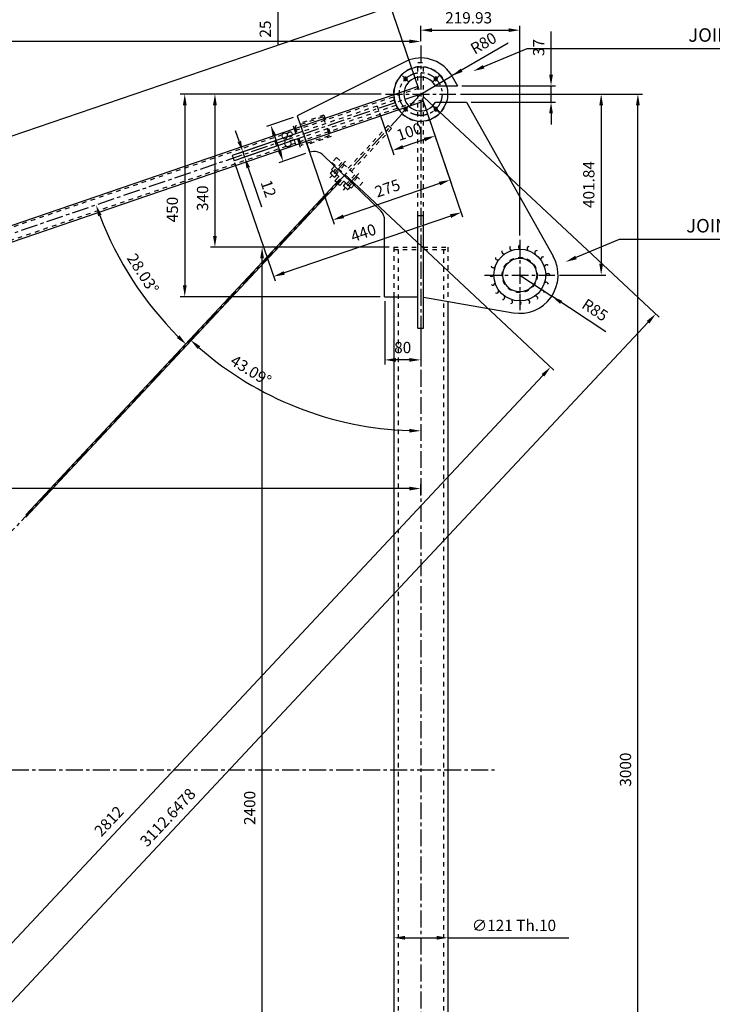
# Model space of a CAD drawing. Extents: x -189 to 8221, y 1438 to 7379.
# Drawn here: x 3872 to 5410, y 2613 to 4799 of the extents above; entities that cross this region are included whole.
import ezdxf

# ---------------------------------------------------------------- set-up
doc = ezdxf.new("R2010")
doc.units = 0
doc.header["$LTSCALE"] = 100
doc.header["$MEASUREMENT"] = 0
doc.linetypes.add('CENTER', pattern=[0.6, 0.375, -0.075, 0.075, -0.075])
doc.linetypes.add('HIDDEN', pattern=[0.2, 0.1, -0.1])
doc.layers.get('0').update_dxf_attribs({"linetype": 'CONTINUOUS'})
doc.layers.get('DEFPOINTS').update_dxf_attribs({"linetype": 'CONTINUOUS'})
doc.layers.add('UNIFILARE', color=7, linetype='CONTINUOUS')
doc.styles.get("Standard").update_dxf_attribs({"font": 'romans.shx'})
doc.dimstyles.get("Standard").update_dxf_attribs({"dimscale": 10, "dimtxt": 2.5, "dimasz": 2.5, "dimexe": 1, "dimexo": 1, "dimgap": 1.5, "dimtad": 1, "dimtxsty": 'STANDARD', "dimcen": -3, "dimclrd": 1, "dimclre": 1, "dimclrt": 1, "dimazin": 3, "dimtfac": 1, "dimtdec": 4, "dimtmove": 0, "dimatfit": 3, "dimtvp": 1, "dimtolj": 1, "dimtzin": 0})

# ---------------------------------------------------------------- blocks, each defined once
blk = doc.blocks.new('*D32')
at = {"color": 1, "linetype": 'BYBLOCK'}
for p, q in [((13956.5, 4990.1), (13956.5, 5015.1)), ((14004.5, 4965.1), (13946.5, 4965.1)), ((13956.5, 4965.1), (13956.5, 4940.1)), ((14004.5, 4940.1), (13946.5, 4940.1)), ((13956.5, 4915.1), (13956.5, 4819.6))]:
    blk.add_line(p, q, dxfattribs=at)
for points in [[(13952.3, 4990.1), (13960.7, 4990.1), (13956.5, 4965.1)], [(13952.3, 4915.1), (13960.7, 4915.1), (13956.5, 4940.1)]]:
    blk.add_solid(points, dxfattribs=at)
at = {"layer": 'DEFPOINTS', "color": 0, "linetype": 'BYBLOCK'}
for p in [(14014.5, 4965.1), (13956.5, 4940.1), (14014.5, 4940.1)]:
    blk.add_point(p, dxfattribs=at)
at = {"color": 1, "linetype": 'BYBLOCK', "insert": (13929, 4854.8), "char_height": 25, "attachment_point": 5, "rotation": 90}
blk.add_mtext('\\A1;25', dxfattribs=at)
blk = doc.blocks.new('*D51')
at = {"color": 1, "linetype": 'BYBLOCK'}
for p, q in [((14274, 4827.9), (14274, 4862.3)), ((14493.9, 4396.7), (14493.9, 4862.3)), ((14299, 4852.3), (14468.9, 4852.3))]:
    blk.add_line(p, q, dxfattribs=at)
for points in [[(14299, 4856.5), (14299, 4848.2), (14274, 4852.3)], [(14468.9, 4856.5), (14468.9, 4848.2), (14493.9, 4852.3)]]:
    blk.add_solid(points, dxfattribs=at)
at = {"layer": 'DEFPOINTS', "color": 0, "linetype": 'BYBLOCK'}
for p in [(14493.9, 4852.3), (14274, 4817.9), (14493.9, 4386.7)]:
    blk.add_point(p, dxfattribs=at)
at = {"color": 1, "linetype": 'BYBLOCK', "insert": (14380.4, 4879.8), "char_height": 25, "attachment_point": 5}
blk.add_mtext('\\A1;219.93', dxfattribs=at)
blk = doc.blocks.new('*D52')
at = {"color": 1, "linetype": 'BYBLOCK'}
for p, q in [((12147.5, 3993.5), (12147.5, 4837.3)), ((14274, 4827.9), (14274, 4837.3)), ((14249, 4827.3), (12172.5, 4827.3))]:
    blk.add_line(p, q, dxfattribs=at)
for points in [[(12172.5, 4831.5), (12172.5, 4823.2), (12147.5, 4827.3)], [(14249, 4831.5), (14249, 4823.2), (14274, 4827.3)]]:
    blk.add_solid(points, dxfattribs=at)
at = {"layer": 'DEFPOINTS', "color": 0, "linetype": 'BYBLOCK'}
for p in [(12147.5, 4827.3), (14274, 4817.9), (12147.5, 3983.5)]:
    blk.add_point(p, dxfattribs=at)
at = {"color": 1, "linetype": 'BYBLOCK', "insert": (13210.7, 4854.8), "char_height": 25, "attachment_point": 5}
blk.add_mtext('\\A1;2126.5', dxfattribs=at)
blk = doc.blocks.new('*D55')
at = {"color": 1, "linetype": 'BYBLOCK'}
for p, q in [((9886.4, 3220.6), (9886.4, 3844.7)), ((14249, 3834.7), (9911.4, 3834.7)), ((14274, 3819.3), (14274, 3844.7))]:
    blk.add_line(p, q, dxfattribs=at)
for points in [[(9911.4, 3838.8), (9911.4, 3830.5), (9886.4, 3834.7)], [(14249, 3838.8), (14249, 3830.5), (14274, 3834.7)]]:
    blk.add_solid(points, dxfattribs=at)
at = {"layer": 'DEFPOINTS', "color": 0, "linetype": 'BYBLOCK'}
for p in [(9886.4, 3834.7), (14274, 3809.3), (9886.4, 3210.6)]:
    blk.add_point(p, dxfattribs=at)
at = {"color": 1, "linetype": 'BYBLOCK', "insert": (12455, 3862.2), "char_height": 25, "attachment_point": 5}
blk.add_mtext('\\A1;4387.61', dxfattribs=at)
blk = doc.blocks.new('*D56')
at = {"color": 1, "linetype": 'BYBLOCK'}
for p, q in [((9876.9, 3213.8), (9490.1, 3346)), ((9876.9, 3207.3), (9490.1, 3075.1))]:
    blk.add_line(p, q, dxfattribs=at)
blk.add_arc((9886.4, 3210.6), 408.8, 164.6302, 195.3698, dxfattribs=at)
for points in [[(9488.2, 3320.1), (9496.2, 3317.7), (9499.5, 3342.8)], [(9496.2, 3103.4), (9488.2, 3101), (9499.5, 3078.3)]]:
    blk.add_solid(points, dxfattribs=at)
at = {"layer": 'DEFPOINTS', "color": 0, "linetype": 'BYBLOCK'}
for p in [(14274, 4710.6), (9886.4, 3210.6), (9886.4, 3210.6), (9480, 3165.8), (14274, 1710.6)]:
    blk.add_point(p, dxfattribs=at)
at = {"color": 1, "linetype": 'BYBLOCK', "insert": (9450.1, 3210.6), "char_height": 25, "attachment_point": 5, "rotation": 90}
blk.add_mtext('\\A1;37.75°', dxfattribs=at)
blk = doc.blocks.new('*D67')
at = {"color": 1, "linetype": 'BYBLOCK'}
for p, q in [((12189.7, 4215.3), (14183.8, 4897)), ((14270.8, 4720), (14204.2, 4914.6)), ((12229.4, 4022.1), (12162.8, 4216.7))]:
    blk.add_line(p, q, dxfattribs=at)
for points in [[(14182.5, 4901), (14185.2, 4893.1), (14207.5, 4905.1)], [(12188.4, 4219.2), (12191.1, 4211.4), (12166.1, 4207.2)]]:
    blk.add_solid(points, dxfattribs=at)
at = {"layer": 'DEFPOINTS', "color": 0, "linetype": 'BYBLOCK'}
for p in [(14207.5, 4905.1), (14274, 4710.6), (12232.6, 4012.7)]:
    blk.add_point(p, dxfattribs=at)
at = {"color": 1, "linetype": 'BYBLOCK', "insert": (13177.9, 4582.2), "char_height": 25, "attachment_point": 5, "rotation": 18.8741}
blk.add_mtext('\\A1;2157.3355', dxfattribs=at)
blk = doc.blocks.new('*D68')
at = {"color": 1, "linetype": 'BYBLOCK'}
for p, q in [((9883.1, 3201.1), (9839.5, 3073.4)), ((9866.4, 3074.8), (14206.7, 1590.9)), ((14270.8, 1701.1), (14227.1, 1573.4))]:
    blk.add_line(p, q, dxfattribs=at)
for points in [[(9867.7, 3078.7), (9865, 3070.8), (9842.7, 3082.9)], [(14208, 1594.9), (14205.3, 1587), (14230.3, 1582.9)]]:
    blk.add_solid(points, dxfattribs=at)
at = {"layer": 'DEFPOINTS', "color": 0, "linetype": 'BYBLOCK'}
for p in [(9886.4, 3210.6), (14274, 1710.6), (14230.3, 1582.9)]:
    blk.add_point(p, dxfattribs=at)
at = {"color": 1, "linetype": 'BYBLOCK', "insert": (12045.4, 2358.9), "char_height": 25, "attachment_point": 5, "rotation": 341.1259}
blk.add_mtext('\\A1;4636.93', dxfattribs=at)
blk = doc.blocks.new('*D74')
at = {"color": 1, "linetype": 'BYBLOCK'}
blk.add_arc((12873.3, 3210.6), 413.6, 136.5567, 176.5359, dxfattribs=at)
for points in [[(12570.1, 3497.9), (12576, 3492), (12590.8, 3512.6)], [(12464.7, 3235.4), (12456.4, 3235.7), (12459.8, 3210.6)]]:
    blk.add_solid(points, dxfattribs=at)
at = {"layer": 'DEFPOINTS', "color": 0, "linetype": 'BYBLOCK'}
for p in [(12207, 3922.9), (12519.9, 3425.2), (12870.6, 3213.5), (9886.4, 3210.6), (14438.2, 3210.6)]:
    blk.add_point(p, dxfattribs=at)
at = {"color": 1, "linetype": 'BYBLOCK', "insert": (12468.7, 3386.1), "char_height": 25, "attachment_point": 5, "rotation": 66.5463}
blk.add_mtext('\\A1;46.91°', dxfattribs=at)
blk = doc.blocks.new('*D75')
at = {"color": 1, "linetype": 'BYBLOCK'}
blk.add_arc((12870.7, 3210.6), 412.1, 50.3839, 129.6161, dxfattribs=at)
for points in [[(12610.7, 3524.9), (12605.2, 3531.1), (12589.1, 3511.5)], [(13136.2, 3531.1), (13130.7, 3524.9), (13152.2, 3511.5)]]:
    blk.add_solid(points, dxfattribs=at)
at = {"layer": 'DEFPOINTS', "color": 0, "linetype": 'BYBLOCK'}
for p in [(14274, 4710.6), (12147.5, 3983.6), (12972.9, 3609.8), (12147.5, 2437.6), (14274, 1710.6)]:
    blk.add_point(p, dxfattribs=at)
at = {"color": 1, "linetype": 'BYBLOCK', "insert": (12870.7, 3650.1), "char_height": 25, "attachment_point": 5}
blk.add_mtext('\\A1;86.19°', dxfattribs=at)
blk = doc.blocks.new('*D76')
at = {"color": 1, "linetype": 'BYBLOCK'}
blk.add_arc((12870.7, 3210.6), 413, 3.4692, 43.4381, dxfattribs=at)
for points in [[(13167.6, 3491.5), (13173.5, 3497.5), (13152.8, 3512.1)], [(13287, 3235.7), (13278.7, 3235.4), (13283.6, 3210.6)]]:
    blk.add_solid(points, dxfattribs=at)
at = {"layer": 'DEFPOINTS', "color": 0, "linetype": 'BYBLOCK'}
for p in [(14274, 4710.6), (13268.3, 3321.9), (9886.4, 3210.6), (14438.2, 3210.6), (12147.5, 2437.6)]:
    blk.add_point(p, dxfattribs=at)
at = {"color": 1, "linetype": 'BYBLOCK', "insert": (13274.7, 3385.9), "char_height": 25, "attachment_point": 5, "rotation": 293.4537}
blk.add_mtext('\\A1;46.91°', dxfattribs=at)
blk = doc.blocks.new('*D77')
at = {"color": 1, "linetype": 'BYBLOCK'}
blk.add_arc((14274, 4710.6), 761.6, 200.755, 225.0265, dxfattribs=at)
for points in [[(13557.9, 4439.3), (13565.7, 4442.1), (13553.3, 4464.2)], [(13738.6, 4174.8), (13732.8, 4168.8), (13753.7, 4154.4)]]:
    blk.add_solid(points, dxfattribs=at)
at = {"layer": 'DEFPOINTS', "color": 0, "linetype": 'BYBLOCK'}
for p in [(14274, 4710.6), (14274, 4710.6), (13602.9, 4350.4), (9886.4, 3210.6), (12147.5, 2437.6)]:
    blk.add_point(p, dxfattribs=at)
at = {"color": 1, "linetype": 'BYBLOCK', "insert": (13657.6, 4311.9), "char_height": 25, "attachment_point": 5, "rotation": 302.8907}
blk.add_mtext('\\A1;28.03°', dxfattribs=at)
blk = doc.blocks.new('*D78')
at = {"color": 1, "linetype": 'BYBLOCK'}
blk.add_arc((14274, 4710.6), 747.8, 228.8229, 268.0845, dxfattribs=at)
for points in [[(13778.8, 4144.6), (13784.4, 4150.8), (13763.1, 4164.5)], [(14249.1, 3967.3), (14248.9, 3959), (14274, 3962.8)]]:
    blk.add_solid(points, dxfattribs=at)
at = {"layer": 'DEFPOINTS', "color": 0, "linetype": 'BYBLOCK'}
for p in [(14274, 4817.9), (14274, 4710.6), (14088.5, 3986.1), (12147.5, 2437.6), (14274, 1710.6)]:
    blk.add_point(p, dxfattribs=at)
at = {"color": 1, "linetype": 'BYBLOCK', "insert": (13897.1, 4096.7), "char_height": 25, "attachment_point": 5, "rotation": 328.4556}
blk.add_mtext('\\A1;43.09°', dxfattribs=at)
blk = doc.blocks.new('*D80')
at = {"color": 1, "linetype": 'BYBLOCK'}
for p, q in [((14113.4, 4524.3), (14569.7, 4097.4)), ((12658.4, 2069.1), (14545.3, 4086)), ((12192.3, 2470.8), (12648.6, 2044))]:
    blk.add_line(p, q, dxfattribs=at)
for points in [[(14542.3, 4088.9), (14548.4, 4083.2), (14562.4, 4104.3)], [(12655.4, 2071.9), (12661.4, 2066.2), (12641.3, 2050.8)]]:
    blk.add_solid(points, dxfattribs=at)
at = {"layer": 'DEFPOINTS', "color": 0, "linetype": 'BYBLOCK'}
for p in [(14106.1, 4531.1), (14562.4, 4104.3), (12185, 2477.7)]:
    blk.add_point(p, dxfattribs=at)
at = {"color": 1, "linetype": 'BYBLOCK', "insert": (13581.8, 3096.3), "char_height": 25, "attachment_point": 5, "rotation": 46.9073}
blk.add_mtext('\\A1;2812', dxfattribs=at)
blk = doc.blocks.new('*D81')
at = {"color": 1, "linetype": 'BYBLOCK'}
for p, q in [((14281.3, 4703.7), (14803.2, 4215.5)), ((14778.8, 4204.1), (12686.4, 1967.6)), ((12154.8, 2430.7), (12676.7, 1942.5))]:
    blk.add_line(p, q, dxfattribs=at)
for points in [[(14775.7, 4206.9), (14781.8, 4201.2), (14795.8, 4222.3)], [(12683.4, 1970.4), (12689.5, 1964.7), (12669.3, 1949.3)]]:
    blk.add_solid(points, dxfattribs=at)
at = {"layer": 'DEFPOINTS', "color": 0, "linetype": 'BYBLOCK'}
for p in [(14274, 4710.6), (12147.5, 2437.6), (12669.3, 1949.3)]:
    blk.add_point(p, dxfattribs=at)
at = {"color": 1, "linetype": 'BYBLOCK', "insert": (13712.5, 3104.6), "char_height": 25, "attachment_point": 5, "rotation": 46.9073}
blk.add_mtext('\\A1;3112.6478', dxfattribs=at)
blk = doc.blocks.new('*D83')
at = {"color": 1, "linetype": 'BYBLOCK'}
for p, q in [((13990.6, 4658.6), (13931.6, 4638.4)), ((13949.1, 4618), (13960.4, 4584.9)), ((14018.1, 4578.2), (13959.1, 4558))]:
    blk.add_line(p, q, dxfattribs=at)
for points in [[(13953.1, 4619.3), (13945.2, 4616.6), (13941, 4641.6)], [(13964.4, 4586.2), (13956.5, 4583.5), (13968.5, 4561.2)]]:
    blk.add_solid(points, dxfattribs=at)
at = {"layer": 'DEFPOINTS', "color": 0, "linetype": 'BYBLOCK'}
for p in [(14000, 4661.8), (14027.5, 4581.4), (13968.5, 4561.2)]:
    blk.add_point(p, dxfattribs=at)
at = {"color": 1, "linetype": 'BYBLOCK', "insert": (13980.8, 4610.3), "char_height": 25, "attachment_point": 5, "rotation": 288.8741}
blk.add_mtext('\\A1;85', dxfattribs=at)
blk = doc.blocks.new('*D84')
at = {"color": 1, "linetype": 'BYBLOCK'}
for p, q in [((13871.1, 4605.6), (13863, 4629.2)), ((13940.9, 4603), (13869.7, 4578.7)), ((13944.7, 4591.7), (13873.6, 4567.3)), ((13879.2, 4581.9), (13883.1, 4570.6)), ((13891.2, 4546.9), (13920.9, 4460))]:
    blk.add_line(p, q, dxfattribs=at)
for points in [[(13875.1, 4606.9), (13867.2, 4604.2), (13879.2, 4581.9)], [(13895.1, 4548.3), (13887.2, 4545.6), (13883.1, 4570.6)]]:
    blk.add_solid(points, dxfattribs=at)
at = {"layer": 'DEFPOINTS', "color": 0, "linetype": 'BYBLOCK'}
for p in [(13950.3, 4606.3), (13954.2, 4594.9), (13883.1, 4570.6)]:
    blk.add_point(p, dxfattribs=at)
at = {"color": 1, "linetype": 'BYBLOCK', "insert": (13936.1, 4500.5), "char_height": 25, "attachment_point": 5, "rotation": 288.8741}
blk.add_mtext('\\A1;12', dxfattribs=at)
blk = doc.blocks.new('*D85')
at = {"color": 1, "linetype": 'BYBLOCK'}
for p, q in [((14186, 4710.6), (13807.2, 4710.6)), ((13817.2, 4685.6), (13817.2, 4395.6)), ((14204, 4370.6), (13807.2, 4370.6))]:
    blk.add_line(p, q, dxfattribs=at)
for points in [[(13813, 4685.6), (13821.4, 4685.6), (13817.2, 4710.6)], [(13813, 4395.6), (13821.4, 4395.6), (13817.2, 4370.6)]]:
    blk.add_solid(points, dxfattribs=at)
at = {"layer": 'DEFPOINTS', "color": 0, "linetype": 'BYBLOCK'}
for p in [(14196, 4710.6), (13817.2, 4370.6), (14214, 4370.6)]:
    blk.add_point(p, dxfattribs=at)
at = {"color": 1, "linetype": 'BYBLOCK', "insert": (13789.7, 4479.2), "char_height": 25, "attachment_point": 5, "rotation": 90}
blk.add_mtext('\\A1;340', dxfattribs=at)
blk = doc.blocks.new('*D86')
at = {"color": 1, "linetype": 'BYBLOCK'}
for p, q in [((14186, 4710.6), (13740.2, 4710.6)), ((13750.2, 4685.6), (13750.2, 4285.6)), ((14184, 4260.6), (13740.2, 4260.6))]:
    blk.add_line(p, q, dxfattribs=at)
for points in [[(13746.1, 4685.6), (13754.4, 4685.6), (13750.2, 4710.6)], [(13746.1, 4285.6), (13754.4, 4285.6), (13750.2, 4260.6)]]:
    blk.add_solid(points, dxfattribs=at)
at = {"layer": 'DEFPOINTS', "color": 0, "linetype": 'BYBLOCK'}
for p in [(14196, 4710.6), (13750.2, 4260.6), (14194, 4260.6)]:
    blk.add_point(p, dxfattribs=at)
at = {"color": 1, "linetype": 'BYBLOCK', "insert": (13722.7, 4454), "char_height": 25, "attachment_point": 5, "rotation": 90}
blk.add_mtext('\\A1;450', dxfattribs=at)
blk = doc.blocks.new('*D87')
at = {"color": 1, "linetype": 'BYBLOCK'}
for p, q in [((14277.2, 4701.1), (14342.4, 4510.4)), ((14017, 4612.1), (14082.2, 4421.4)), ((14315.5, 4511.8), (14102.6, 4439))]:
    blk.add_line(p, q, dxfattribs=at)
for points in [[(14314.2, 4515.7), (14316.9, 4507.8), (14339.2, 4519.8)], [(14101.3, 4442.9), (14104, 4435), (14079, 4430.9)]]:
    blk.add_solid(points, dxfattribs=at)
at = {"layer": 'DEFPOINTS', "color": 0, "linetype": 'BYBLOCK'}
for p in [(14274, 4710.6), (14013.8, 4621.6), (14079, 4430.9)]:
    blk.add_point(p, dxfattribs=at)
at = {"color": 1, "linetype": 'BYBLOCK', "insert": (14200.2, 4501.4), "char_height": 25, "attachment_point": 5, "rotation": 18.8741}
blk.add_mtext('\\A1;275', dxfattribs=at)
blk = doc.blocks.new('*D88')
at = {"color": 1, "linetype": 'BYBLOCK'}
for p, q in [((14277.2, 4701.1), (14367.1, 4438.2)), ((13860.9, 4558.8), (13950.8, 4295.9)), ((14340.2, 4439.6), (13971.2, 4313.4))]:
    blk.add_line(p, q, dxfattribs=at)
for points in [[(14338.9, 4443.5), (14341.6, 4435.6), (14363.9, 4447.7)], [(13969.8, 4317.4), (13972.5, 4309.5), (13947.5, 4305.3)]]:
    blk.add_solid(points, dxfattribs=at)
at = {"layer": 'DEFPOINTS', "color": 0, "linetype": 'BYBLOCK'}
for p in [(14274, 4710.6), (13857.6, 4568.2), (13947.5, 4305.3)]:
    blk.add_point(p, dxfattribs=at)
at = {"color": 1, "linetype": 'BYBLOCK', "insert": (14146.8, 4402.5), "char_height": 25, "attachment_point": 5, "rotation": 18.8741}
blk.add_mtext('\\A1;440', dxfattribs=at)
blk = doc.blocks.new('*D89')
at = {"color": 1, "linetype": 'BYBLOCK'}
for p, q in [((14277.2, 4701.1), (14309, 4608.1)), ((14182.6, 4668.7), (14214.4, 4575.8)), ((14282.1, 4609.5), (14234.8, 4593.3))]:
    blk.add_line(p, q, dxfattribs=at)
for points in [[(14280.8, 4613.4), (14283.5, 4605.5), (14305.8, 4617.6)], [(14233.5, 4597.2), (14236.2, 4589.4), (14211.2, 4585.2)]]:
    blk.add_solid(points, dxfattribs=at)
at = {"layer": 'DEFPOINTS', "color": 0, "linetype": 'BYBLOCK'}
for p in [(14274, 4710.6), (14179.4, 4678.2), (14211.2, 4585.2)]:
    blk.add_point(p, dxfattribs=at)
at = {"color": 1, "linetype": 'BYBLOCK', "insert": (14248.6, 4627.1), "char_height": 25, "attachment_point": 5, "rotation": 18.8741}
blk.add_mtext('\\A1;100', dxfattribs=at)
blk = doc.blocks.new('*D90')
at = {"color": 1, "linetype": 'BYBLOCK'}
for p in [(14467.9, 4823.3), (14274, 4710.6)]:
    blk.add_line(p, (14343.1, 4750.8), dxfattribs=at)
blk.add_solid([(14362.7, 4766.9), (14366.9, 4759.7), (14343.1, 4750.8)], dxfattribs=at)
at = {"layer": 'DEFPOINTS', "color": 0, "linetype": 'BYBLOCK'}
for p in [(14343.1, 4750.8), (14274, 4710.6)]:
    blk.add_point(p, dxfattribs=at)
at = {"color": 1, "linetype": 'BYBLOCK', "insert": (14413.3, 4823.4), "char_height": 25, "attachment_point": 5, "rotation": 30.175}
blk.add_mtext('\\A1;R80', dxfattribs=at)
blk = doc.blocks.new('*D91')
at = {"color": 1, "linetype": 'BYBLOCK'}
for p, q in [((14563.3, 4753.6), (14563.3, 4849)), ((14365.6, 4728.6), (14573.3, 4728.6)), ((14563.3, 4692.6), (14563.3, 4728.6)), ((14385.8, 4692.6), (14573.3, 4692.6)), ((14563.3, 4667.6), (14563.3, 4642.6))]:
    blk.add_line(p, q, dxfattribs=at)
for points in [[(14559.1, 4753.6), (14567.5, 4753.6), (14563.3, 4728.6)], [(14559.1, 4667.6), (14567.5, 4667.6), (14563.3, 4692.6)]]:
    blk.add_solid(points, dxfattribs=at)
at = {"layer": 'DEFPOINTS', "color": 0, "linetype": 'BYBLOCK'}
for p in [(14355.6, 4728.6), (14563.3, 4728.6), (14375.8, 4692.6)]:
    blk.add_point(p, dxfattribs=at)
at = {"color": 1, "linetype": 'BYBLOCK', "insert": (14535.8, 4813.8), "char_height": 25, "attachment_point": 5, "rotation": 90}
blk.add_mtext('\\A1;37', dxfattribs=at)
blk = doc.blocks.new('*D92')
at = {"color": 1, "linetype": 'BYBLOCK'}
for p, q in [((14362, 4710.6), (14684.6, 4710.6)), ((14674.6, 4685.6), (14674.6, 4333.7)), ((14581.9, 4308.7), (14684.6, 4308.7))]:
    blk.add_line(p, q, dxfattribs=at)
for points in [[(14670.5, 4685.6), (14678.8, 4685.6), (14674.6, 4710.6)], [(14670.5, 4333.7), (14678.8, 4333.7), (14674.6, 4308.7)]]:
    blk.add_solid(points, dxfattribs=at)
at = {"layer": 'DEFPOINTS', "color": 0, "linetype": 'BYBLOCK'}
for p in [(14352, 4710.6), (14571.9, 4308.7), (14674.6, 4308.7)]:
    blk.add_point(p, dxfattribs=at)
at = {"color": 1, "linetype": 'BYBLOCK', "insert": (14647.1, 4509.6), "char_height": 25, "attachment_point": 5, "rotation": 90}
blk.add_mtext('\\A1;401.84', dxfattribs=at)
blk = doc.blocks.new('*D93')
at = {"color": 1, "linetype": 'BYBLOCK'}
for p in [(14493.9, 4308.7), (14685.2, 4182.3)]:
    blk.add_line(p, (14564.8, 4261.9), dxfattribs=at)
blk.add_solid([(14588, 4251.5), (14583.4, 4244.6), (14564.8, 4261.9)], dxfattribs=at)
at = {"layer": 'DEFPOINTS', "color": 0, "linetype": 'BYBLOCK'}
for p in [(14493.9, 4308.7), (14564.8, 4261.9)]:
    blk.add_point(p, dxfattribs=at)
at = {"color": 1, "linetype": 'BYBLOCK', "insert": (14661, 4231.2), "char_height": 25, "attachment_point": 5, "rotation": 326.5334}
blk.add_mtext('\\A1;R85', dxfattribs=at)
blk = doc.blocks.new('*D94')
at = {"color": 1, "linetype": 'BYBLOCK'}
for p, q in [((14194, 4250.6), (14194, 4110.3)), ((14274, 4180.6), (14274, 4110.3)), ((14249, 4120.3), (14219, 4120.3))]:
    blk.add_line(p, q, dxfattribs=at)
for points in [[(14219, 4124.5), (14219, 4116.2), (14194, 4120.3)], [(14249, 4124.5), (14249, 4116.2), (14274, 4120.3)]]:
    blk.add_solid(points, dxfattribs=at)
at = {"layer": 'DEFPOINTS', "color": 0, "linetype": 'BYBLOCK'}
for p in [(14194, 4260.6), (14274, 4190.6), (14194, 4120.3)]:
    blk.add_point(p, dxfattribs=at)
at = {"color": 1, "linetype": 'BYBLOCK', "insert": (14234, 4147.8), "char_height": 25, "attachment_point": 5}
blk.add_mtext('\\A1;80', dxfattribs=at)
blk = doc.blocks.new('*D96')
at = {"color": 1, "linetype": 'BYBLOCK'}
for p, q in [((14204, 4370.6), (13911.9, 4370.6)), ((13921.9, 1995.6), (13921.9, 4345.6)), ((14204, 1970.6), (13911.9, 1970.6))]:
    blk.add_line(p, q, dxfattribs=at)
for points in [[(13917.7, 4345.6), (13926.1, 4345.6), (13921.9, 4370.6)], [(13917.7, 1995.6), (13926.1, 1995.6), (13921.9, 1970.6)]]:
    blk.add_solid(points, dxfattribs=at)
at = {"layer": 'DEFPOINTS', "color": 0, "linetype": 'BYBLOCK'}
for p in [(13921.9, 4370.6), (14214, 4370.6), (14214, 1970.6)]:
    blk.add_point(p, dxfattribs=at)
at = {"color": 1, "linetype": 'BYBLOCK', "insert": (13894.4, 3125.6), "char_height": 25, "attachment_point": 5, "rotation": 90}
blk.add_mtext('\\A1;2400', dxfattribs=at)
blk = doc.blocks.new('*D99')
at = {"color": 1, "linetype": 'BYBLOCK'}
blk.add_arc((14274, 1710.6), 658, 135.2696, 158.9489, dxfattribs=at)
for points in [[(13803.6, 2176.6), (13809.4, 2170.7), (13824.4, 2191.1)], [(13663.8, 1945.5), (13656, 1948.3), (13651.3, 1923.4)]]:
    blk.add_solid(points, dxfattribs=at)
at = {"layer": 'DEFPOINTS', "color": 0, "linetype": 'BYBLOCK'}
for p in [(12147.5, 3983.6), (9886.4, 3210.6), (13752.4, 2111.7), (14274, 1710.6), (14274, 1710.6)]:
    blk.add_point(p, dxfattribs=at)
at = {"color": 1, "linetype": 'BYBLOCK', "insert": (13698.3, 2082.8), "char_height": 25, "attachment_point": 5, "rotation": 57.1093}
blk.add_mtext('\\A1;28.03°', dxfattribs=at)
blk = doc.blocks.new('*D100')
at = {"color": 1, "linetype": 'BYBLOCK'}
blk.add_arc((14274, 1710.6), 646.1, 92.2172, 130.8755, dxfattribs=at)
for points in [[(14248.9, 2360.3), (14249.1, 2352), (14274, 2356.6)], [(13854, 2196), (13848.4, 2202.2), (13832.6, 2182.4)]]:
    blk.add_solid(points, dxfattribs=at)
at = {"layer": 'DEFPOINTS', "color": 0, "linetype": 'BYBLOCK'}
for p in [(14274, 4817.9), (12147.5, 3983.6), (13963.4, 2277.1), (14274, 1710.6), (14274, 1710.6)]:
    blk.add_point(p, dxfattribs=at)
at = {"color": 1, "linetype": 'BYBLOCK', "insert": (14059.7, 2349.2), "char_height": 25, "attachment_point": 5, "rotation": 18.5467}
blk.add_mtext('\\A1;43.09°', dxfattribs=at)
blk = doc.blocks.new('*D107')
at = {"color": 1, "linetype": 'BYBLOCK'}
for p, q in [((14362, 4710.6), (14766.1, 4710.6)), ((14756.1, 1735.6), (14756.1, 4685.6)), ((14284, 1710.6), (14766.1, 1710.6))]:
    blk.add_line(p, q, dxfattribs=at)
for points in [[(14752, 4685.6), (14760.3, 4685.6), (14756.1, 4710.6)], [(14752, 1735.6), (14760.3, 1735.6), (14756.1, 1710.6)]]:
    blk.add_solid(points, dxfattribs=at)
at = {"layer": 'DEFPOINTS', "color": 0, "linetype": 'BYBLOCK'}
for p in [(14352, 4710.6), (14756.1, 4710.6), (14274, 1710.6)]:
    blk.add_point(p, dxfattribs=at)
at = {"color": 1, "linetype": 'BYBLOCK', "insert": (14728.6, 3210.6), "char_height": 25, "attachment_point": 5, "rotation": 90}
blk.add_mtext('\\A1;3000', dxfattribs=at)
blk = doc.blocks.new('*D121')
at = {"color": 1, "linetype": 'BYBLOCK'}
for p, q in [((14214, 2836.1), (14214, 2827.3)), ((14239, 2837.3), (14309.5, 2837.3)), ((14334.5, 2837.3), (14602.6, 2837.3)), ((14334.5, 2836.1), (14334.5, 2827.3))]:
    blk.add_line(p, q, dxfattribs=at)
for points in [[(14239, 2841.5), (14239, 2833.2), (14214, 2837.3)], [(14309.5, 2841.5), (14309.5, 2833.2), (14334.5, 2837.3)]]:
    blk.add_solid(points, dxfattribs=at)
at = {"layer": 'DEFPOINTS', "color": 0, "linetype": 'BYBLOCK'}
for p in [(14214, 2846.1), (14334.5, 2846.1), (14334.5, 2837.3)]:
    blk.add_point(p, dxfattribs=at)
at = {"color": 1, "linetype": 'BYBLOCK', "insert": (14481, 2864.8), "char_height": 25, "attachment_point": 5}
blk.add_mtext('\\A1;∅121 Th.10', dxfattribs=at)

msp = doc.modelspace()

# ---------------------------------------------------------------- linework, layer by layer
at = {"color": 3, "linetype": 'CENTER'}
for p, q in [((4762.548, 4740.909), (4762.548, 1633.552)), ((4736.032, 4660.07), (4721.889, 4674.212)), ((4789.065, 4660.07), (4803.207, 4674.212)), ((4762.548, 4633.554), (374.937, 3133.553)), ((4684.548, 4633.554), (4840.548, 4633.554)), ((4736.032, 4607.037), (4721.889, 4592.895)), ((4789.065, 4607.037), (4803.207, 4592.895)), ((4982.482, 4309.716), (4982.482, 4153.716)), ((4904.482, 4231.716), (5060.482, 4231.716)), ((374.937, 3133.553), (4926.741, 3133.553))]:
    msp.add_line(p, q, dxfattribs=at)
at = {"color": 7, "linetype": 'CONTINUOUS'}
for p, q in [((4736.669, 4709.252), (4488.586, 4584.809)), ((4832.301, 4672.726), (4844.192, 4651.554)), ((4756.887, 4650.113), (719.382, 3269.803)), ((4795.446, 4651.554), (4844.192, 4651.554)), ((4768.209, 4616.994), (730.704, 3236.685)), ((4795.446, 4615.554), (4864.409, 4615.554)), ((4864.409, 4615.554), (5056.595, 4273.337)), ((4488.586, 4584.809), (4516.083, 4504.379)), ((4500.393, 4550.271), (4344.265, 4496.895)), ((4479.107, 4563.074), (4485.254, 4545.095)), ((4504.275, 4538.916), (4348.147, 4485.541)), ((4438.888, 4529.244), (4442.77, 4517.89)), ((4489.136, 4533.741), (4495.282, 4515.762)), ((4344.265, 4496.895), (4348.147, 4485.541)), ((4547.001, 4497.205), (4673.76, 4374.137)), ((4682.547, 4183.554), (4682.547, 4352.924)), ((4756.547, 4113.554), (4756.547, 4363.554)), ((4768.547, 4113.554), (4768.547, 4363.554)), ((4702.548, 4183.554), (4702.548, 1893.554)), ((4768.547, 4182.514), (4967.972, 4147.964)), ((4823.048, 4173.072), (4823.048, 1893.554)), ((4756.547, 4113.554), (4768.547, 4113.554))]:
    msp.add_line(p, q, dxfattribs=at)
at = {"color": 1, "linetype": 'HIDDEN'}
for p, q in [((4756.547, 4363.554), (4756.547, 4703.554)), ((4756.547, 4703.554), (4768.547, 4703.554)), ((4768.547, 4363.554), (4768.547, 4703.554)), ((4758.181, 4646.328), (720.676, 3266.018)), ((4766.915, 4620.779), (729.41, 3240.47)), ((4703.642, 4619.756), (4500.393, 4550.271)), ((4707.524, 4608.401), (4504.275, 4538.916)), ((4665.984, 4606.882), (4669.866, 4595.527)), ((4544.043, 4582.103), (4484.809, 4561.852)), ((4547.804, 4586.559), (4494.247, 4568.25)), ((4546.583, 4580.857), (4551.111, 4567.61)), ((4547.804, 4586.559), (4553.95, 4568.581)), ((4483.564, 4559.313), (4488.092, 4546.066)), ((4554.993, 4556.255), (4559.522, 4543.008)), ((4557.832, 4557.226), (4563.978, 4539.248)), ((4697.88, 4557.114), (4690.577, 4563.946)), ((4491.974, 4534.711), (4496.503, 4521.464)), ((4558.277, 4540.469), (4499.043, 4520.218)), ((4563.978, 4539.248), (4510.422, 4520.938)), ((4702.548, 4293.554), (4702.548, 4183.554)), ((4702.548, 4293.554), (4756.547, 4293.554)), ((4702.548, 4288.554), (4756.547, 4288.554)), ((4712.548, 4288.554), (4712.548, 1898.554)), ((4768.547, 4293.554), (4823.048, 4293.554)), ((4768.547, 4288.554), (4823.048, 4288.554)), ((4813.048, 4288.554), (4813.048, 1898.554)), ((4823.048, 4293.554), (4823.048, 4173.072))]:
    msp.add_line(p, q, dxfattribs=at)
at = {"color": 7}
for p, q in [((4756.547, 4363.554), (4768.547, 4363.554)), ((4682.547, 4183.554), (4756.547, 4183.554))]:
    msp.add_line(p, q, dxfattribs=at)
at = {"color": 3, "linetype": 'CENTER'}
msp.add_circle((4762.548, 4633.554), 47.5, dxfattribs=at)
at = {"color": 7, "linetype": 'CONTINUOUS'}
for centre, radius in [((4728.96, 4667.141), 3.2), ((4796.136, 4667.141), 3.2), ((4728.96, 4599.966), 3.2), ((4796.136, 4599.966), 3.2), ((4982.482, 4231.716), 57.5), ((4982.482, 4231.716), 37.5)]:
    msp.add_circle(centre, radius, dxfattribs=at)
at = {"color": 1, "linetype": 'HIDDEN'}
msp.add_circle((4982.482, 4231.716), 39, dxfattribs=at)
at = {"color": 7, "linetype": 'CONTINUOUS'}
for centre, radius, start, end in [((4762.548, 4633.554), 80, 29.318221, 108.874116), ((4762.548, 4633.554), 60, 17.457603, 342.542397), ((4762.548, 4633.554), 37.5, 28.685402, 331.314598), ((4525.787, 4475.992), 30, 45, 108.874116), ((4652.547, 4352.924), 30, 0, 45), ((4982.482, 4231.716), 85, 260.17104, 29.318221)]:
    msp.add_arc(centre, radius, start, end, dxfattribs=at)
at = {"color": 1, "linetype": 'HIDDEN'}
msp.add_arc((4762.548, 4633.554), 60.5, 17.308749, 342.691251, dxfattribs=at)
at = {"color": 3, "linetype": 'CONTINUOUS'}
for centre, radius, start, end in [((4728.96, 4667.141), 4, 42.586833, 315), ((4796.136, 4667.141), 4, 45, 312.586833), ((4762.548, 4633.554), 60.5, 344.331744, 15.668256), ((4728.96, 4599.966), 4, 45, 317.413167), ((4796.136, 4599.966), 4, 47.413167, 315)]:
    msp.add_arc(centre, radius, start, end, dxfattribs=at)
at = {"color": 1, "linetype": 'CONTINUOUS'}
for centre, radius, start, end in [((4544.69, 4580.211), 2, 18.874116, 108.874116), ((4485.456, 4559.96), 2, 108.874116, 198.874116), ((4557.63, 4542.361), 2, 288.874116, 18.874116), ((4498.396, 4522.111), 2, 198.874116, 288.874116), ((4946.6, 4283), 4.265, 148.362879, 278.862761), ((4964.204, 4291.578), 4.265, 130.362879, 260.862761), ((4983.597, 4294.297), 4.265, 112.362879, 242.862761), ((5002.881, 4290.89), 4.265, 94.362879, 224.862761), ((5020.168, 4281.69), 4.265, 76.362879, 206.862761), ((4932.508, 4269.402), 4.265, 166.362879, 296.862761), ((5033.767, 4267.598), 4.265, 58.362879, 188.862761), ((4923.309, 4252.115), 4.265, 184.362879, 314.862761), ((5042.345, 4249.994), 4.265, 40.362879, 170.862761), ((4919.901, 4232.83), 4.265, 202.362879, 332.862761), ((5045.063, 4230.601), 4.265, 22.362879, 152.862761), ((4922.62, 4213.437), 4.265, 220.362879, 350.862761), ((5032.456, 4194.03), 4.265, 346.362879, 116.862761), ((5041.656, 4211.317), 4.265, 4.362879, 134.862761), ((4931.198, 4195.833), 4.265, 238.362879, 8.862761), ((4944.796, 4181.742), 4.265, 256.362879, 26.862761), ((4962.084, 4172.542), 4.265, 274.362879, 44.862761), ((5000.761, 4171.853), 4.265, 310.362879, 80.862761), ((5018.365, 4180.432), 4.265, 328.362879, 98.862761), ((4981.368, 4169.135), 4.265, 292.362879, 62.862761)]:
    msp.add_arc(centre, radius, start, end, dxfattribs=at)
at = {"layer": 'UNIFILARE', "color": 1, "linetype": 'CONTINUOUS'}
for p, q in [((4901.339, 4693.89), (4998.9, 4734.573)), ((4998.9, 4734.573), (5376.636, 4734.573)), ((5376.636, 4734.573), (5566.636, 4734.573)), ((5106.371, 4270.479), (5203.932, 4311.162)), ((5203.932, 4311.162), (5371.969, 4311.162)), ((5371.969, 4311.162), (5561.969, 4311.162))]:
    msp.add_line(p, q, dxfattribs=at)
at = {"layer": 'UNIFILARE', "color": 3, "linetype": 'CENTER'}
for p, q in [((4762.548, 4633.553), (2636.048, 2360.543)), ((4595.768, 4484.626), (4560.926, 4447.384)), ((4624.978, 4457.299), (4590.136, 4420.056))]:
    msp.add_line(p, q, dxfattribs=at)
at = {"layer": 'UNIFILARE', "color": 1, "linetype": 'HIDDEN'}
for p, q in [((4690.577, 4563.946), (4599.158, 4466.232)), ((4697.88, 4557.114), (4606.46, 4459.4)), ((4575.698, 4492.448), (4565.45, 4481.494)), ((4565.45, 4481.494), (4623.87, 4426.84)), ((4587.382, 4481.517), (4568.936, 4461.8)), ((4575.698, 4492.448), (4634.118, 4437.793)), ((4572.048, 4473.909), (4572.753, 4474.662)), ((4593.224, 4476.051), (4574.778, 4456.335)), ((4616.592, 4454.19), (4598.146, 4434.473)), ((4622.434, 4448.724), (4603.988, 4429.008)), ((4634.118, 4437.793), (4623.87, 4426.84)), ((4616.568, 4433.672), (4614.997, 4431.993))]:
    msp.add_line(p, q, dxfattribs=at)
at = {"layer": 'UNIFILARE', "color": 7, "linetype": 'CONTINUOUS'}
for p, q in [((4567.111, 4463.508), (4561.987, 4458.031)), ((4564.555, 4465.899), (4572.048, 4473.909)), ((4580.255, 4451.211), (4564.555, 4465.899)), ((4570.773, 4449.127), (4562.01, 4457.325)), ((4576.604, 4454.627), (4571.48, 4449.15)), ((4572.104, 4441.035), (4580.302, 4449.798)), ((4576.12, 4437.277), (4572.104, 4441.035)), ((4582.952, 4444.58), (4576.12, 4437.277)), ((4579.041, 4434.544), (4585.873, 4441.847)), ((4580.255, 4451.211), (4580.302, 4449.798)), ((4585.873, 4441.847), (4582.952, 4444.58)), ((4591.256, 4439.55), (4583.058, 4430.787)), ((4592.669, 4439.597), (4591.256, 4439.55)), ((4608.37, 4424.909), (4592.669, 4439.597)), ((4583.058, 4430.787), (4579.041, 4434.544)), ((4596.321, 4436.181), (4591.197, 4430.704)), ((4591.22, 4429.997), (4599.983, 4421.799)), ((4605.814, 4427.3), (4600.69, 4421.823)), ((4614.997, 4431.993), (4608.37, 4424.909))]:
    msp.add_line(p, q, dxfattribs=at)
at = {"layer": 'UNIFILARE', "color": 3, "linetype": 'CONTINUOUS'}
for p, q in [((3886.048, 3699.661), (4582.952, 4444.58)), ((3886.048, 3693.806), (4579.041, 4434.544))]:
    msp.add_line(p, q, dxfattribs=at)
at = {"layer": 'UNIFILARE', "color": 7, "linetype": 'CONTINUOUS'}
for centre, start, end in [((4562.352, 4457.69), 136.907325, 226.907325), ((4571.115, 4449.492), 226.907325, 316.907325), ((4591.562, 4430.363), 136.907325, 226.907325), ((4600.325, 4422.164), 226.907325, 316.907325)]:
    msp.add_arc(centre, 0.5, start, end, dxfattribs=at)
at = {"layer": 'UNIFILARE', "color": 1, "linetype": 'CONTINUOUS'}
for points in [[(4903.785, 4690.146), (4900.541, 4697.822), (4879.135, 4684.251)], [(5108.817, 4266.735), (5105.573, 4274.411), (5084.167, 4260.841)]]:
    msp.add_solid(points, dxfattribs=at)

# ---------------------------------------------------------------- texts
at = {"layer": 'UNIFILARE', "color": 7, "linetype": 'CONTINUOUS'}
for s, p in [('JOINT "A"', (5356.636, 4749.573)), ('JOINT "B"', (5351.969, 4326.162))]:
    msp.add_text(s, height=30, rotation=360, dxfattribs=at).set_placement(p)

# ---------------------------------------------------------------- dimensions: what is measured, and where the dimension line sits
at = {"color": 1, "linetype": 'CONTINUOUS'}
for base, p1, p2, picture, middle in [((4445.078, 4863.07), (4503.048, 4888.07), (4503.048, 4863.07), '*D32', (4417.578, 4777.832)), ((5163.197, 4231.716), (4840.548, 4633.554), (5060.482, 4231.716), '*D92', (5135.697, 4432.635))]:
    dim = msp.add_linear_dim(base=base, p1=p1, p2=p2, angle=90, dimstyle='STANDARD', dxfattribs=at)
    dim.commit()
    dim.dimension.update_dxf_attribs({"geometry": picture, "text_midpoint": middle, "insert": (-9511.437, -77.008)})
for base, p1, p2, angle, text, picture, middle in [((4696.037, 4828.103), (2721.151, 3935.657), (4762.548, 4633.554), 18.874116, '2157.3355', '*D67', (3666.442, 4505.176)), ((5244.711, 4633.554), (4762.548, 1633.552), (4840.548, 4633.554), 90, '3000', '*D107', (5217.211, 3133.553))]:
    dim = msp.add_linear_dim(base=base, p1=p1, p2=p2, angle=angle, text=text, dimstyle='STANDARD', dxfattribs=at)
    dim.commit()
    dim.dimension.update_dxf_attribs({"geometry": picture, "text_midpoint": middle, "insert": (-9511.437, -77.008)})
for base, p1, p2, picture, middle in [((4982.482, 4775.328), (4762.548, 4740.909), (4982.482, 4309.716), '*D51', (4868.936, 4775.328)), ((374.937, 3757.674), (4762.548, 3732.316), (374.937, 3133.553), '*D55', (2943.544, 3757.674))]:
    dim = msp.add_linear_dim(base=base, p1=p1, p2=p2, dimstyle='STANDARD', dxfattribs=at)
    dim.commit()
    dim.dimension.update_dxf_attribs({"geometry": picture, "text_midpoint": middle, "dimtype": 160, "insert": (-9511.437, -77.008)})
dim = msp.add_linear_dim(base=(2636.048, 4750.328), p1=(4762.548, 4740.909), p2=(2636.048, 3906.461), dimstyle='STANDARD', dxfattribs=at)
dim.commit()
dim.dimension.update_dxf_attribs({"geometry": '*D52', "text_midpoint": (3699.298, 4777.828), "insert": (-9511.437, -77.008)})
dim = msp.add_radius_dim(center=(4762.548, 4633.554), mpoint=(4831.708, 4673.765), dimstyle='STANDARD', dxfattribs=at)
dim.commit()
dim.dimension.update_dxf_attribs({"geometry": '*D90', "text_midpoint": (4915.687, 4722.593), "dimtype": 164, "insert": (-9511.437, -77.008)})
dim = msp.add_linear_dim(base=(5051.86, 4651.554), p1=(4864.409, 4615.554), p2=(4844.192, 4651.554), angle=90, text='37', dimstyle='STANDARD', dxfattribs=at)
dim.commit()
dim.dimension.update_dxf_attribs({"geometry": '*D91', "text_midpoint": (5051.86, 4736.792), "dimtype": 160, "insert": (-9511.437, -77.008)})
for base, line2, picture, middle in [((4577.028, 3909.121), ((4762.548, 4633.553), (2636.048, 2360.543)), '*D78', (4371.325, 3996.243)), ((4452.006, 2200.102), ((4762.548, 1633.552), (2636.048, 3906.563)), '*D100', (4557.046, 2246.075))]:
    dim = msp.add_angular_dim_2l(base=base, line1=((4762.548, 4740.909), (4762.548, 1633.552)), line2=line2, dimstyle='STANDARD', dxfattribs=at)
    dim.commit()
    dim.dimension.update_dxf_attribs({"geometry": picture, "text_midpoint": middle, "dimtype": 162, "insert": (-9511.437, -77.008)})
for base, line1, line2, picture, middle in [((-31.418, 3088.753), ((374.937, 3133.553), (4762.548, 1633.552)), ((4762.548, 4633.554), (374.937, 3133.553)), '*D56', (-61.38, 3133.553)), ((4091.464, 4273.442), ((4762.548, 4633.553), (2636.048, 2360.543)), ((4762.548, 4633.554), (374.937, 3133.553)), '*D77', (4146.119, 4234.909)), ((3756.904, 3244.852), ((374.937, 3133.553), (4926.741, 3133.553)), ((4762.548, 4633.553), (2636.048, 2360.543)), '*D76', (3763.297, 3308.856)), ((3461.463, 3532.749), ((4762.548, 4633.553), (2636.048, 2360.543)), ((4762.548, 1633.552), (2636.048, 3906.563)), '*D75', (3359.233, 3573.131)), ((4240.947, 2034.702), ((4762.548, 1633.552), (2636.048, 3906.563)), ((374.937, 3133.553), (4762.548, 1633.552)), '*D99', (4186.912, 2005.816)), ((3008.427, 3348.231), ((2695.514, 3845.858), (3359.168, 3136.48)), ((374.937, 3133.553), (4926.741, 3133.553)), '*D74', (2957.283, 3309.099))]:
    dim = msp.add_angular_dim_2l(base=base, line1=line1, line2=line2, dimstyle='STANDARD', dxfattribs=at)
    dim.commit()
    dim.dimension.update_dxf_attribs({"geometry": picture, "text_midpoint": middle, "insert": (-9511.437, -77.008)})
for p1, p2, distance, text, picture, middle in [((4762.548, 4633.553), (2636.048, 2360.543), 714.638, '3112.6478', '*D81', (4201.08, 3027.609)), ((2673.593, 2400.674), (4594.695, 4454.135), -624.844, '2812', '*D80', (4070.354, 3019.311))]:
    dim = msp.add_aligned_dim(p1=p1, p2=p2, distance=distance, text=text, dimstyle='STANDARD', dxfattribs=at)
    dim.commit()
    dim.dimension.update_dxf_attribs({"geometry": picture, "text_midpoint": middle, "insert": (-9511.437, -77.008)})
for base, p1, p2, angle, picture, middle, dimtype in [((4238.789, 4183.554), (4684.548, 4633.554), (4682.547, 4183.554), 90, '*D86', (4238.789, 4376.947), 160), ((4305.775, 4293.554), (4684.548, 4633.554), (4702.548, 4293.554), 90, '*D85', (4305.775, 4402.24), 160), ((4699.717, 4508.209), (4762.548, 4633.554), (4667.925, 4601.205), 198.874116, '*D89', (4746.069, 4524.055), 161), ((4410.473, 4293.554), (4702.548, 1893.554), (4702.548, 4293.554), 90, '*D96', (4410.473, 3048.607), 160)]:
    dim = msp.add_linear_dim(base=base, p1=p1, p2=p2, angle=angle, dimstyle='STANDARD', dxfattribs=at)
    dim.commit()
    dim.dimension.update_dxf_attribs({"geometry": picture, "text_midpoint": middle, "dimtype": dimtype, "insert": (-9511.437, -77.008)})
for p1, p2, distance, picture, middle in [((4762.548, 4633.554), (4346.206, 4491.218), 277.837, '*D88', (4635.359, 4325.509)), ((4762.548, 4633.554), (4502.334, 4544.594), 201.549, '*D87', (4688.744, 4424.383)), ((4488.586, 4584.809), (4516.083, 4504.379), -62.344, '*D83', (4469.364, 4533.322)), ((4438.888, 4529.244), (4442.77, 4517.89), -75.167, '*D84', (4424.663, 4423.505)), ((374.937, 3133.553), (4762.548, 1633.552), -134.962, '*D68', (2533.98, 2281.869))]:
    dim = msp.add_aligned_dim(p1=p1, p2=p2, distance=distance, dimstyle='STANDARD', dxfattribs=at)
    dim.commit()
    dim.dimension.update_dxf_attribs({"geometry": picture, "text_midpoint": middle, "insert": (-9511.437, -77.008)})
dim = msp.add_radius_dim(center=(4982.482, 4231.716), mpoint=(5053.39, 4184.843), dimstyle='STANDARD', dxfattribs=at)
dim.commit()
dim.dimension.update_dxf_attribs({"geometry": '*D93', "text_midpoint": (5134.427, 4131.273), "insert": (-9511.437, -77.008)})
dim = msp.add_linear_dim(base=(4682.547, 4043.312), p1=(4762.548, 4113.554), p2=(4682.547, 4183.554), text='80', dimstyle='STANDARD', dxfattribs=at)
dim.commit()
dim.dimension.update_dxf_attribs({"geometry": '*D94', "text_midpoint": (4722.548, 4070.812), "insert": (-9511.437, -77.008)})
at = {"linetype": 'CONTINUOUS'}
dim = msp.add_linear_dim(base=(4823.048, 2760.332), p1=(4702.548, 2769.092), p2=(4823.048, 2769.092), text='%%c121 Th.10', dimstyle='STANDARD', dxfattribs=at)
dim.commit()
dim.dimension.update_dxf_attribs({"geometry": '*D121', "text_midpoint": (4969.596, 2787.832), "insert": (-9511.437, -77.008)})

doc.saveas('drawing.dxf')
